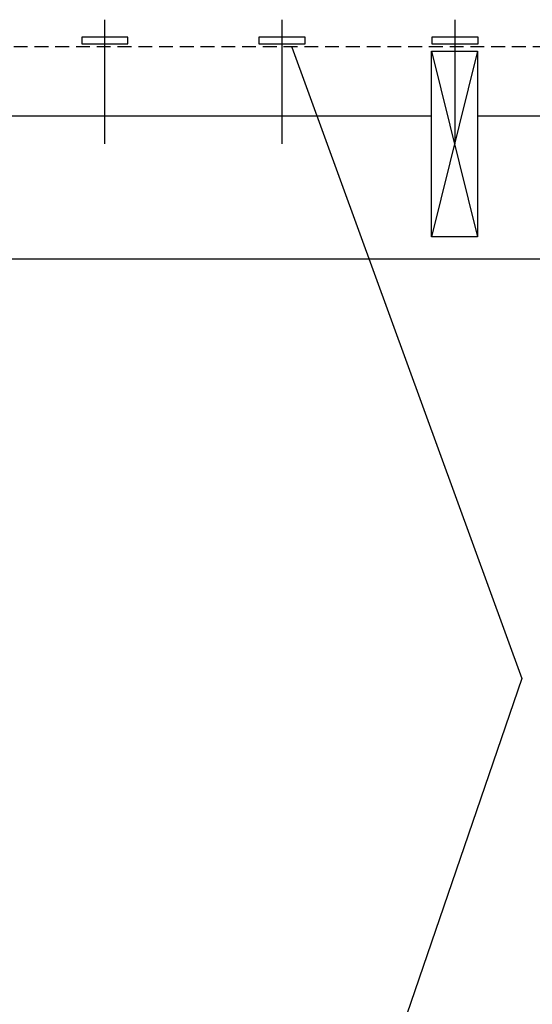
# Model space of a CAD drawing. Extents: x -1043 to 2383, y -808 to 1691.
# Drawn here: x 651 to 1114, y 235 to 1125 of the extents above; entities that cross this region are included whole.
import ezdxf

# ---------------------------------------------------------------- set-up
doc = ezdxf.new("R2010")
doc.units = 0
doc.header["$MEASUREMENT"] = 0
doc.linetypes.add('HIDDEN', pattern=[0.375, 0.25, -0.125])
doc.layers.add('dim', color=7, linetype='CONTINUOUS')

msp = doc.modelspace()

# ---------------------------------------------------------------- linework, layer by layer
at = {"layer": 'dim'}
for p, q in [((728.18, 1012.61), (728.18, 1124.63)), ((888.24, 1012.61), (888.24, 1124.63)), ((1044.49, 1012.61), (1044.49, 1124.63)), ((749.05, 1108.73), (707.31, 1108.73)), ((707.31, 1108.73), (707.31, 1102.78)), ((749.05, 1102.78), (749.05, 1108.73)), ((909.11, 1108.73), (867.37, 1108.73)), ((867.37, 1108.73), (867.37, 1102.78)), ((909.11, 1102.78), (909.11, 1108.73)), ((1065.36, 1108.73), (1023.62, 1108.73)), ((1023.62, 1108.73), (1023.62, 1102.78)), ((1065.36, 1102.78), (1065.36, 1108.73)), ((707.31, 1102.78), (749.05, 1102.78)), ((867.37, 1102.78), (909.11, 1102.78)), ((897.17, 1099.71), (1104.83, 529.58)), ((1064.74, 1096.18, 1565), (1023.26, 928.49, 1565)), ((1023.26, 1096.18, 1565), (1064.74, 928.49, 1565)), ((1023.26, 1096.18, 1565), (1064.74, 1096.18, 1565)), ((1023.26, 928.49, 1565), (1023.26, 1096.18, 1565)), ((1023.62, 1102.78), (1065.36, 1102.78)), ((1064.74, 1096.18, 1565), (1064.74, 928.49, 1565)), ((584.59, 1037.78, 1565), (1023.26, 1037.78, 1565)), ((1064.74, 1037.78, 1565), (1503.41, 1037.78, 1565)), ((1064.74, 928.49, 1565), (1023.26, 928.49, 1565)), ((1906.76, 908.1, 1565), (512.87, 908.34, 4754.74)), ((1104.83, 529.58), (959.79, 106.42))]:
    msp.add_line(p, q, dxfattribs=at)
at = {"layer": 'dim', "linetype": 'HIDDEN', "lineweight": 25, "ltscale": 50}
msp.add_line((383.43, 1100.4, 1565), (1779.84, 1100.4, 1565), dxfattribs=at)

doc.saveas('drawing.dxf')
